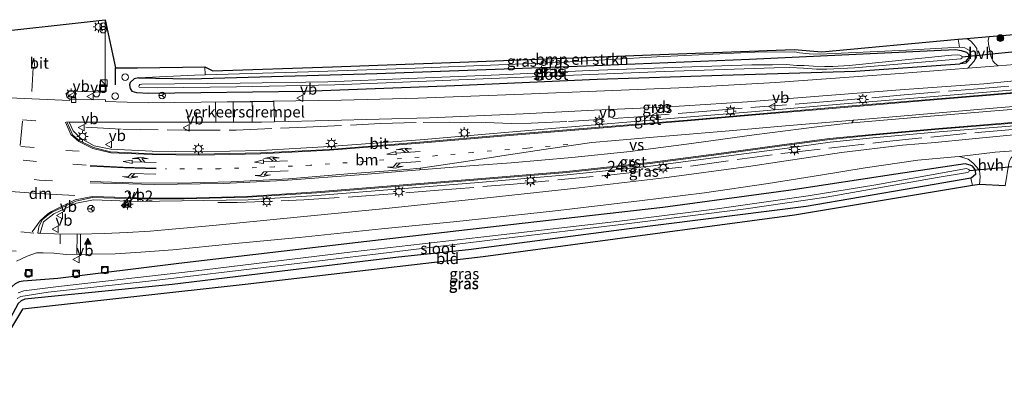
# Model space of a CAD drawing. Units: metres. Extents: x 59997 to 70010, y 406249 to 412501.
# Drawn here: x 62123 to 62345, y 408394 to 408480 of the extents above; entities that cross this region are included whole.
import ezdxf
from ezdxf.enums import TextEntityAlignment as Align

# ---------------------------------------------------------------- set-up
doc = ezdxf.new("R2010")
doc.units = ezdxf.units.M
for name, pattern in [('IE-TERREINAFSCHEIDING', [10, 8, -2]), ('VW-1-3_STREEP', [4, 1, -3]), ('VW-3-9_STREEP', [12, 3, -9])]:
    doc.linetypes.add(name, pattern=pattern)
doc.layers.get('0').update_dxf_attribs({"lineweight": 25})
for name, color, linetype, lineweight in [('B-ME-AL-OVERIG-S-B1', 7, 'Continuous', 18), ('B-ME-AM-KILOMETR-S-B1', 7, 'Continuous', 18), ('B-ME-GR-BOMENSTRUIKEN-GV-B6', 93, 'Continuous', 18), ('B-ME-GR-BOOM-S-B1', 93, 'Continuous', 18), ('B-ME-GW-INSTEEKWATERGANG-L-B1', 10, 'Continuous', 25), ('B-ME-GW-KRUINLIJN-L-B1', 93, 'Continuous', 18), ('B-ME-IE-GRASLAND-GV-B6', 93, 'Continuous', 18), ('B-ME-IE-GRONDWERKLIJN-GROND_INGERICHT-GV-B6', 253, 'Continuous', 18), ('B-ME-IE-INRICHTINGSELEMENT-S-B1', 253, 'Continuous', 18), ('B-ME-IE-MEUBILAIR_WEGMEUBILAIR-LICHTMAST-S-B1', 8, 'Continuous', 18), ('B-ME-IE-TERREINAFSCHEIDING-HAAG-L-B1', 10, 'Continuous', 25), ('B-ME-IE-TERREINAFSCHEIDING-RASTERHEKWERK-L-B1', 8, 'IE-TERREINAFSCHEIDING', 18), ('B-ME-KG-KADASTRAAL-OPNAMEDTMGRENS-L-B1', 10, 'Continuous', 25), ('B-ME-KW-DUIKER-L-B1', 10, 'Continuous', 25), ('B-ME-OG-WATER-GV-B6', 153, 'Continuous', 18), ('B-ME-VH-DREMPEL-GV-B6', 8, 'Continuous', 18), ('B-ME-VH-VERH_SOORT-BITUMEN-GV-B6', 8, 'IE-TERREINAFSCHEIDING-NATUURLIJK-HOUTWAL', 18), ('B-ME-VH-VERH_SOORT-GV-B6', 8, 'Continuous', 18), ('B-ME-VH-VERH_SOORT-HALF_VERHARDING-GV-B6', 8, 'IE-TERREINAFSCHEIDING-NATUURLIJK-HOUTWAL', 18), ('B-ME-VV-KOLK-S-B1', 8, 'Continuous', 18), ('B-ME-VW-MARKERING-13STREEP-045-L-B1', 255, 'VW-1-3_STREEP', 18), ('B-ME-VW-MARKERING-39STREEP-015-L-B1', 255, 'VW-3-9_STREEP', 18), ('B-ME-VW-MARKERING-COMBIRE750-S-B1', 255, 'Continuous', 18), ('B-ME-VW-MARKERING-DRIEHOEK-L-B1', 7, 'VW-HAAIETAND70-R-B', 18), ('B-ME-VW-MARKERING-PIJLLI750-S-B1', 7, 'Continuous', 18), ('B-ME-VW-MARKERING-PIJLRD750-S-B1', 7, 'Continuous', 18), ('B-ME-VW-MARKERING-STREEP-015-L-B1', 7, 'Continuous', 18), ('B-ME-VW-MARKERING-VERDRIJFSTRP-GV-B6', 7, 'Continuous', 18), ('B-ME-VW-MARKERING-VLAKMARK-S-B1', 7, 'Continuous', 18), ('B-ME-VW-MEUBILAIR_WEGMEUBILAIR-RONA-S-B1', 8, 'Continuous', 18), ('B-ME-VW-MEUBILAIR_WEGMEUBILAIR-VERKEERSBORD-S-B1', 8, 'Continuous', 18)]:
    doc.layers.add(name, color=color, linetype=linetype, lineweight=lineweight)
doc.styles.add('NLCS-ISO', font='NLCS-ISO.TTF')
doc.linetypes.add('IE-TERREINAFSCHEIDING-NATUURLIJK-HOUTWAL', pattern='A,7,-1.5,[67,NLCS.SHX,S=0.75,R=45,X=0,Y=0],-1.5,7,-1.5,[70,NLCS.SHX,S=0.75,R=0,X=0,Y=0],-1.5', length=20)
doc.linetypes.add('VW-HAAIETAND70-R-B', pattern='A,0,-0.5,[153,NLCS.SHX,S=1,R=180,X=-0.375,Y=0],-0.5', length=1)

# ---------------------------------------------------------------- blocks, each defined once
blk = doc.blocks.new('camera')
h = blk.add_hatch(color=256)
h.paths.add_polyline_path([(0.5, 0.5), (-0.5, 0.5), (0, 0)])
h.paths.add_polyline_path([(0, 0), (-0.5, -0.5), (0.5, -0.5)])
for p, q in [((-0.5, 0.5), (0.5, -0.5)), ((0.5, 0.5), (-0.5, -0.5))]:
    blk.add_line(p, q)
blk.add_lwpolyline([(-0.5, 0.5), (0.5, 0.5), (0.5, -0.5), (-0.5, -0.5)], close=True)
blk = doc.blocks.new('kast')
blk.add_line((-0.75, -0.75), (0.75, 0.75))
blk.add_lwpolyline([(-0.75, 0.75), (0.75, 0.75), (0.75, -0.75), (-0.75, -0.75)], close=True)
blk = doc.blocks.new('put')
for p, q in [((0.75, 0.75), (-0.75, 0.75)), ((-0.75, 0.75), (-0.75, -0.75)), ((0.75, -0.75), (0.75, 0.75)), ((-0.75, -0.75), (0.75, -0.75))]:
    blk.add_line(p, q)
blk.add_lwpolyline([(-0.625, 0.625), (0.625, 0.625), (0.625, -0.625), (-0.625, -0.625)], close=True)
blk = doc.blocks.new('dtb')
blk.add_circle((0, 0), 0.75)
blk = doc.blocks.new('verkeersbord')
for p, q in [((0, 0.75), (-0.75, -0.625)), ((0.75, -0.625), (0, 0.75)), ((-0.75, -0.625), (0.75, -0.625))]:
    blk.add_line(p, q)
blk = doc.blocks.new('prullenbak')
for centre in [(-0.375, 0), (0.375, 0)]:
    blk.add_circle(centre, 0.75)
blk = doc.blocks.new('wegwijzer')
for q in [(-0.53, -0.53), (0, 0.75), (0.53, -0.53)]:
    blk.add_line((0, 0), q)
blk.add_circle((0, 0), 0.75)
blk = doc.blocks.new('boom')
blk.add_hatch(color=256).paths.add_polyline_path([(-0.75, 0, 1), (0.75, 0, 1)])
blk.add_circle((0, 0), 0.75)
blk = doc.blocks.new('hecto')
for p, q in [((0, 0.625), (-0.625, 0)), ((0, -0.625), (0, 0.625)), ((-0.625, 0), (0.625, 0)), ((0.625, 0), (0, -0.625))]:
    blk.add_line(p, q)
blk = doc.blocks.new('kolk')
blk.add_lwpolyline([(-0.5, -0.5), (0.5, -0.5), (0.5, 0.5), (-0.5, 0.5)], close=True)
blk = doc.blocks.new('verfsymbol')
for color in [252, 253]:
    blk.add_hatch(color=color).paths.add_polyline_path([(0.75, -0.625), (0, 0.75), (-0.75, -0.625)])
blk.add_lwpolyline([(0.75, -0.625), (0, 0.75), (-0.75, -0.625)], close=True)
blk = doc.blocks.new('lantaarnpaal')
for p, q in [((-0.75, 0), (-1.25, 0)), ((-0.88, 0.88), (-0.53, 0.53)), ((0, 0.75), (0, 1.25)), ((0.53, 0.53), (0.88, 0.88)), ((0.75, 0), (1.25, 0)), ((-0.53, -0.53), (-0.88, -0.88)), ((0, -0.75), (0, -1.25)), ((0.53, -0.53), (0.88, -0.88))]:
    blk.add_line(p, q)
blk.add_circle((0, 0), 0.75)
blk = doc.blocks.new('pijll')
for p, q in [((0, 0, 0.1), (5.45, 0, 0.1)), ((5.7, 1.05, 0.1), (4, 0.75, 0.1)), ((4, 0.75, 0.1), (5.45, 0.75, 0.1)), ((5.45, 0.75, 0.1), (4.7, 0, 0.1)), ((6.2, 0.75, 0.1), (5.45, 0, 0.1)), ((7.5, 0.75, 0.1), (5.7, 1.05, 0.1)), ((7.5, 0.75, 0.1), (6.2, 0.75, 0.1))]:
    blk.add_line(p, q)
blk = doc.blocks.new('pijl')
for p, q in [((0, 0, 0.1), (5.45, 0, 0.1)), ((7.5, 0, 0.1), (5.45, 0.375, 0.1)), ((5.45, 0.375, 0.1), (5.45, -0.375, 0.1)), ((5.45, -0.375, 0.1), (7.5, 0, 0.1))]:
    blk.add_line(p, q)
blk = doc.blocks.new('pijlcr')
for p, q in [((0, 0, 0.1), (5.45, 0, 0.1)), ((3.3, -0.75, 0.1), (2.55, 0, 0.1)), ((4.05, -0.75, 0.1), (3.3, 0, 0.1)), ((5.45, 0.38, 0.1), (5.45, -0.38, 0.1)), ((7.5, 0, 0.1), (5.45, 0.38, 0.1)), ((5.45, -0.38, 0.1), (7.5, 0, 0.1)), ((1.85, -0.75, 0.1), (3.3, -0.75, 0.1)), ((3.55, -1.05, 0.1), (1.85, -0.75, 0.1)), ((5.35, -0.75, 0.1), (3.55, -1.05, 0.1)), ((5.35, -0.75, 0.1), (4.05, -0.75, 0.1))]:
    blk.add_line(p, q)

msp = doc.modelspace()

# ---------------------------------------------------------------- linework, layer by layer
at = {"layer": 'B-ME-GR-BOMENSTRUIKEN-GV-B6'}
msp.add_polyline3d([(62335.111, 408474.009, 0.663), (62323.124, 408473.365, 0.709), (62303.53, 408472.447, 0.816), (62301.206, 408472.507, 0.769), (62299.031, 408472.719, 0.765), (62297.971, 408472.959, 0.765), (62288.957, 408472.876, 0.756), (62266.795, 408471.829, 0.722), (62245.902, 408470.641, 0.658), (62231.144, 408470.044, 0.76), (62212.312, 408469.313, 0.93), (62188.264, 408468.482, 0.637), (62164.914, 408467.786, 0.637), (62164.86, 408469.554, 0.59), (62166.608, 408468.721, 0.433), (62193.634, 408469.622, 0.48), (62224.372, 408470.755, 0.535), (62267.507, 408472.387, 0.629), (62297.841, 408473.464, 0.646), (62304.045, 408473.01, 0.667), (62334.817, 408475.8, 0.682), (62335.111, 408474.009, 0.663)], dxfattribs=at)
at = {"layer": 'B-ME-GW-INSTEEKWATERGANG-L-B1'}
for points in [[(62149.85, 408467.141, 0.395), (62161.467, 408466.908, 0.216), (62203.667, 408468.065, 0.204), (62250.911, 408469.844, 0.246), (62287.697, 408471.31, 0.284), (62334.213, 408473.464, 0.476), (62335.475, 408473.295, 0.476), (62336.67, 408472.898, 0.476), (62337.132, 408472.421, 0.476), (62337.196, 408471.659, 0.476), (62336.451, 408470.828, 0.476), (62335.204, 408470.279, 0.476)], [(62149.85, 408467.141, 0.395), (62148.894, 408466.911, 0.403), (62148.027, 408466.092, 0.425), (62147.864, 408465.509, 0.425), (62148.01, 408464.686, 0.425), (62148.405, 408464.101, 0.425), (62149.412, 408463.793, 0.425), (62152.171, 408463.642, 0.306), (62187.327, 408464.112, 0.297), (62221.192, 408465.371, 0.233), (62253.391, 408466.833, 0.233), (62281.541, 408467.712, 0.263), (62311.609, 408468.59, 0.335), (62335.204, 408470.279, 0.476)], [(62337.691, 408444.507, 0.433), (62338.807, 408445.497, 0.429), (62338.607, 408446.456, 0.416), (62338.049, 408447.159, 0.416), (62337.515, 408447.446, 0.416), (62336.387, 408447.688, 0.412), (62320.711, 408445.388, 0.259), (62297.063, 408441.799, 0.31), (62268.148, 408437.837, 0.344), (62236.415, 408434.284, 0.446), (62199.402, 408430.004, 0.586), (62158.976, 408425.227, 0.471), (62131.682, 408421.852, 0.442), (62123.849, 408421.231, 0.544), (62122.94, 408421.088, 0.565), (62122.024, 408420.662, 0.595), (62120.794, 408419.532, 0.607), (62112.473, 408404.925, 0.607), (62109.282, 408398.949, 0.607), (62107.837, 408396.428, 0.607)], [(62337.691, 408444.507, 0.433), (62325.008, 408442.278, 0.284), (62300.507, 408438.084, 0.191), (62260.556, 408433.077, 0.25), (62224.339, 408428.333, 0.327), (62208.565, 408426.635, 0.314), (62184.183, 408423.729, 0.28), (62157.465, 408420.467, 0.263), (62128.72, 408417.627, 0.208), (62124.265, 408417.191, 0.161), (62123.384, 408416.842, 0.161), (62122.736, 408416.21, 0.165), (62117.869, 408407.2, 0.352), (62112.849, 408397.34, 0.404), (62111.317, 408394.432, 0.493)]]:
    msp.add_polyline3d(points, dxfattribs=at)
at = {"layer": 'B-ME-GW-KRUINLIJN-L-B1'}
for points in [[(62335.204, 408470.279, 0.476), (62336.527, 408470.419, 0.531), (62337.216, 408471.088, 0.531), (62337.567, 408471.848, 0.539), (62337.667, 408472.391, 0.544), (62337.352, 408473.254, 0.548), (62336.307, 408473.871, 0.624), (62335.111, 408474.009, 0.663)], [(62164.914, 408467.786, 0.637), (62162.524, 408467.715, 0.637), (62149.85, 408467.141, 0.395)]]:
    msp.add_polyline3d(points, dxfattribs=at)
at = {"layer": 'B-ME-IE-GRASLAND-GV-B6'}
for points in [[(62164.86, 408469.554, 0.59), (62164.914, 408467.786, 0.637), (62162.524, 408467.715, 0.637), (62149.85, 408467.141, 0.395), (62148.894, 408466.911, 0.403), (62148.027, 408466.092, 0.425), (62147.864, 408465.509, 0.425), (62148.01, 408464.686, 0.425), (62148.405, 408464.101, 0.425), (62149.412, 408463.793, 0.425), (62152.171, 408463.642, 0.306), (62187.327, 408464.112, 0.297), (62221.192, 408465.371, 0.233), (62253.391, 408466.833, 0.233), (62281.541, 408467.712, 0.263), (62311.609, 408468.59, 0.335), (62335.204, 408470.279, 0.476), (62336.527, 408470.419, 0.531), (62337.216, 408471.088, 0.531), (62337.567, 408471.848, 0.539), (62337.667, 408472.391, 0.544), (62337.352, 408473.254, 0.548), (62336.307, 408473.871, 0.624), (62335.111, 408474.009, 0.663), (62334.817, 408475.8, 0.682), (62336.734, 408475.979, 0.676), (62337.565, 408475.475, 0.658), (62338.362, 408474.64, 0.607), (62339.005, 408473.727, 0.578), (62339.127, 408472.586, 0.539), (62338.933, 408471.735, 0.493), (62338.317, 408470.763, 0.493), (62336.973, 408469.305, 0.429), (62321.676, 408468.124, 0.374), (62293.622, 408466.054, 0.323), (62273.672, 408464.96, 0.378), (62255.019, 408464.198, 0.382), (62236.74, 408463.442, 0.344), (62212.969, 408462.556, 0.297), (62195.683, 408462.096, 0.259), (62169.861, 408461.703, 0.357), (62152.222, 408461.507, 0.382), (62142.417, 408461.753, 0.382), (62142.435, 408462.139, 0.382), (62134.4, 408462.276, 0.382), (62133.788, 408462.653, 0.403), (62133.614, 408463.089, 0.416), (62133.663, 408463.598, 0.42), (62133.838, 408463.874, 0.425), (62134.473, 408464.07, 0.425), (62142.358, 408463.89, 0.484), (62142.38, 408480.221, 0.573), (62144.694, 408469.347, 0.603), (62149.653, 408469.398, 0.6), (62164.86, 408469.554, 0.59)], [(62347.618, 408470.127, 0.467), (62343.803, 408469.832, 0.453), (62343.104, 408470.408, 0.518), (62342.624, 408470.977, 0.522), (62342.369, 408471.453, 0.522), (62342.151, 408471.979, 0.531), (62341.651, 408474.728, 0.68), (62341.544, 408475.572, 0.684), (62341.779, 408476.448, 0.695), (62368.993, 408478.614, 0.541)], [(62335.204, 408470.279, 0.476), (62311.609, 408468.59, 0.335), (62281.541, 408467.712, 0.263), (62253.391, 408466.833, 0.233), (62221.192, 408465.371, 0.233), (62187.327, 408464.112, 0.297), (62152.171, 408463.642, 0.306), (62149.412, 408463.793, 0.425), (62148.405, 408464.101, 0.425), (62148.01, 408464.686, 0.425), (62147.864, 408465.509, 0.425), (62148.027, 408466.092, 0.425), (62148.894, 408466.911, 0.403), (62149.85, 408467.141, 0.395), (62161.467, 408466.908, 0.216), (62203.667, 408468.065, 0.204), (62250.911, 408469.844, 0.246), (62287.697, 408471.31, 0.284), (62334.213, 408473.464, 0.476), (62335.475, 408473.295, 0.476), (62336.67, 408472.898, 0.476), (62337.132, 408472.421, 0.476), (62337.196, 408471.659, 0.476), (62336.451, 408470.828, 0.476), (62335.204, 408470.279, 0.476)], [(62335.204, 408470.279, 0.476), (62336.451, 408470.828, 0.476), (62337.196, 408471.659, 0.476), (62337.132, 408472.421, 0.476), (62336.67, 408472.898, 0.476), (62335.475, 408473.295, 0.476), (62334.213, 408473.464, 0.476), (62287.697, 408471.31, 0.284), (62250.911, 408469.844, 0.246), (62203.667, 408468.065, 0.204), (62161.467, 408466.908, 0.216), (62149.85, 408467.141, 0.395), (62162.524, 408467.715, 0.637), (62164.914, 408467.786, 0.637), (62188.264, 408468.482, 0.637), (62212.312, 408469.313, 0.93), (62231.144, 408470.044, 0.76), (62245.902, 408470.641, 0.658), (62266.795, 408471.829, 0.722), (62288.957, 408472.876, 0.756), (62297.971, 408472.959, 0.765), (62299.031, 408472.719, 0.765), (62301.206, 408472.507, 0.769), (62303.53, 408472.447, 0.816), (62323.124, 408473.365, 0.709), (62335.111, 408474.009, 0.663), (62336.307, 408473.871, 0.624), (62337.352, 408473.254, 0.548), (62337.667, 408472.391, 0.544), (62337.567, 408471.848, 0.539), (62337.216, 408471.088, 0.531), (62336.527, 408470.419, 0.531), (62335.204, 408470.279, 0.476)], [(62333.325, 408472.188, -0.437), (62310.202, 408469.916, -0.437), (62306.494, 408469.668, -0.437), (62304.668, 408469.66, -0.437), (62302.187, 408469.712, -0.437), (62300.072, 408469.865, -0.437), (62298.433, 408469.908, -0.437), (62296.007, 408470.143, -0.437), (62292.885, 408470.063, -0.437), (62288.233, 408470.005, -0.437), (62272.489, 408469.486, -0.437), (62251.601, 408468.792, -0.437), (62231.298, 408467.766, -0.437), (62210.86, 408466.989, -0.437), (62192.611, 408466.231, -0.437), (62172.847, 408465.921, -0.437), (62150.594, 408465.71, -0.437), (62150.183, 408465.584, -0.437), (62149.988, 408465.391, -0.437), (62149.949, 408465.165, -0.437), (62150.041, 408464.999, -0.437), (62154.147, 408464.874, -0.437), (62171.953, 408465.07, -0.437), (62194.193, 408465.545, -0.437), (62205.763, 408465.952, -0.437), (62233.165, 408467.114, -0.437), (62268.476, 408468.575, -0.437), (62293.3, 408469.387, -0.437), (62296.821, 408469.404, -0.437), (62299.931, 408469.287, -0.437), (62302.875, 408469.081, -0.437), (62305.154, 408469.043, -0.437), (62311.429, 408469.375, -0.437), (62335.401, 408471.425, -0.437), (62335.623, 408471.56, -0.437), (62335.713, 408471.809, -0.437), (62335.61, 408472.021, -0.437), (62335.15, 408472.203, -0.437), (62334.581, 408472.282, -0.437), (62333.325, 408472.188, -0.437)], [(62350.2033, 408464.642, 0.6971), (62327.551, 408462.7392, 0.6953), (62308.152, 408461.1657, 0.6859), (62289.1133, 408459.524, 0.6845), (62273.538, 408458.2198, 0.6571), (62252.0394, 408456.453, 0.6726), (62232.526, 408454.8002, 0.5919), (62213.3961, 408453.1471, 0.5688), (62192.9226, 408451.6062, 0.5534), (62177.482, 408450.7449, 0.5203), (62163.498, 408450.4551, 0.5233), (62152.9634, 408450.5688, 0.4935), (62143.6235, 408450.9946, 0.4822), (62139.8897, 408451.8019, 0.4825), (62136.7776, 408453.5232, 0.4455), (62135.1058, 408455.1612, 0.3896), (62134.2586, 408457.1466, 0.3489), (62153.243, 408457.075, 0.425), (62167.3253, 408457.0762, 0.3088), (62177.622, 408457.077, 0.361), (62180.548, 408457.1621, 0.3168), (62192.788, 408457.518, 0.437), (62215.527, 408458.104, 0.442), (62236.662, 408459.024, 0.459), (62252.668, 408459.838, 0.476), (62268.332, 408460.522, 0.488), (62287.261, 408461.663, 0.501), (62305.27, 408463.159, 0.51), (62322.678, 408464.495, 0.527), (62340.59, 408465.748, 0.573), (62352.774, 408466.966, 0.407)], [(62355.124, 408454.991, 0.531), (62337.248, 408453.272, 0.535), (62329.651, 408452.564, 0.599), (62322.231, 408451.927, 0.599), (62308.485, 408450.241, 0.599), (62287.531, 408447.109, 0.629), (62268.446, 408444.578, 0.667), (62248.048, 408442.133, 0.748), (62227.862, 408439.954, 0.756), (62205.708, 408437.644, 0.837), (62185.662, 408435.67, 0.777), (62166.639, 408433.805, 0.743), (62152.492, 408432.561, 0.722), (62147.352, 408432.233, 0.752), (62142.113, 408431.973, 0.752), (62136.522, 408431.862, 0.743), (62130.919, 408431.943, 0.867), (62127.7127, 408432.1026, 0.7702), (62128.407, 408434.6012, 0.8359), (62130.7549, 408436.4236, 0.8876), (62135.91, 408438.8242, 0.973), (62139.7146, 408439.5887, 0.974), (62149.6383, 408439.223, 0.9847), (62174.602, 408439.5861, 0.9882), (62190.1915, 408440.5572, 0.9815), (62208.8801, 408442.0918, 0.9603), (62226.5603, 408443.5181, 0.9174), (62246.5581, 408445.2603, 0.7898), (62265.4009, 408447.179, 0.7106), (62280.7517, 408449.2089, 0.744), (62296.2591, 408451.2793, 0.7274), (62305.8934, 408452.5941, 0.7354), (62315.5574, 408453.5965, 0.7005), (62329.607, 408454.8526, 0.7009), (62347.4177, 408456.2897, 0.6743)], [(62122.3602, 408425.7749, 0.6715), (62124.7475, 408426.8636, 0.6805), (62126.8841, 408427.6338, 0.6735), (62128.368, 408427.674, 0.6549), (62130.7558, 408427.5803, 0.6402), (62133.518, 408427.286, 0.658), (62138.795, 408427.33, 0.671), (62144.585, 408427.415, 0.671), (62150.413, 408427.77, 0.671), (62157.642, 408428.348, 0.624), (62170.909, 408429.648, 0.624), (62186.161, 408431.124, 0.65), (62204.728, 408433.035, 0.68), (62221.709, 408434.743, 0.68), (62243.286, 408437.053, 0.637), (62262.932, 408439.395, 0.569), (62277.547, 408441.19, 0.488), (62291.938, 408443.295, 0.467), (62303.739, 408445.194, 0.501), (62313.825, 408446.821, 0.471), (62325.737, 408448.506, 0.446), (62334.074, 408449.286, 0.45), (62335.134, 408449.406, 0.465), (62337.082, 408448.759, 0.403), (62338.09, 408447.922, 0.399)], [(62122.535, 408417.373, -0.548), (62123.328, 408417.787, -0.548), (62129.492, 408418.753, -0.548), (62152.115, 408421.255, -0.548), (62181.217, 408424.678, -0.548), (62203.982, 408427.395, -0.548), (62230.998, 408430.761, -0.548), (62260.01, 408434.151, -0.548), (62286.881, 408437.599, -0.548), (62304.997, 408440.224, -0.548), (62330.042, 408444.663, -0.548), (62336.909, 408445.735, -0.548), (62337.222, 408445.943, -0.548), (62337.335, 408446.201, -0.548), (62337.237, 408446.427, -0.548), (62336.675, 408446.687, -0.548), (62316.224, 408443.016, -0.548), (62300.932, 408440.477, -0.548), (62280.399, 408437.542, -0.548), (62258.434, 408434.821, -0.548), (62229.719, 408431.477, -0.548), (62198.187, 408427.858, -0.548), (62162.31, 408423.483, -0.548), (62131.837, 408420.057, -0.548), (62123.998, 408419.105, -0.548), (62122.688, 408418.603, -0.548)], [(62338.09, 408447.922, 0.399), (62339.01, 408446.949, 0.446), (62339.643, 408446.102, 0.497), (62339.802, 408444.768, 0.497), (62339.653, 408443.066, 0.57), (62338.008, 408442.793, 0.487), (62337.691, 408444.507, 0.433), (62338.807, 408445.497, 0.429), (62338.607, 408446.456, 0.416), (62338.049, 408447.159, 0.416), (62337.515, 408447.446, 0.416), (62336.387, 408447.688, 0.412), (62320.711, 408445.388, 0.259), (62297.063, 408441.799, 0.31), (62268.148, 408437.837, 0.344), (62236.415, 408434.284, 0.446), (62199.402, 408430.004, 0.586), (62158.976, 408425.227, 0.471), (62131.682, 408421.852, 0.442), (62123.849, 408421.231, 0.544), (62122.94, 408421.088, 0.565)], [(62122.94, 408421.088, 0.565), (62123.849, 408421.231, 0.544), (62131.682, 408421.852, 0.442), (62158.976, 408425.227, 0.471), (62199.402, 408430.004, 0.586), (62236.415, 408434.284, 0.446), (62268.148, 408437.837, 0.344), (62297.063, 408441.799, 0.31), (62320.711, 408445.388, 0.259), (62336.387, 408447.688, 0.412), (62337.515, 408447.446, 0.416), (62338.049, 408447.159, 0.416), (62338.607, 408446.456, 0.416), (62338.807, 408445.497, 0.429), (62337.691, 408444.507, 0.433)], [(62337.691, 408444.507, 0.433), (62325.008, 408442.278, 0.284), (62300.507, 408438.084, 0.191), (62260.556, 408433.077, 0.25), (62224.339, 408428.333, 0.327), (62208.565, 408426.635, 0.314), (62184.183, 408423.729, 0.28), (62157.465, 408420.467, 0.263), (62128.72, 408417.627, 0.208), (62124.265, 408417.191, 0.161), (62123.384, 408416.842, 0.161), (62122.736, 408416.21, 0.165)]]:
    msp.add_polyline3d(points, dxfattribs=at)
at = {"layer": 'B-ME-IE-GRONDWERKLIJN-GROND_INGERICHT-GV-B6'}
msp.add_polyline3d([(62338.008, 408442.793, 0.487), (62297.898, 408436.137, 0.276), (62227.675, 408426.742, 0.318), (62173.972, 408420.539, 0.34), (62123.677, 408414.93, 0.31), (62111.2959, 408394.3872, 0.4934), (62111.317, 408394.432, 0.493), (62112.849, 408397.34, 0.404), (62117.869, 408407.2, 0.352), (62122.736, 408416.21, 0.165), (62123.384, 408416.842, 0.161), (62124.265, 408417.191, 0.161), (62128.72, 408417.627, 0.208), (62157.465, 408420.467, 0.263), (62184.183, 408423.729, 0.28), (62208.565, 408426.635, 0.314), (62224.339, 408428.333, 0.327), (62260.556, 408433.077, 0.25), (62300.507, 408438.084, 0.191), (62325.008, 408442.278, 0.284), (62337.691, 408444.507, 0.433), (62338.008, 408442.793, 0.487)], dxfattribs=at)
at = {"layer": 'B-ME-IE-TERREINAFSCHEIDING-HAAG-L-B1'}
msp.add_line((62144.7, 408465.514, 0.603), (62144.694, 408469.347, 0.603), dxfattribs=at)
at = {"layer": 'B-ME-IE-TERREINAFSCHEIDING-RASTERHEKWERK-L-B1'}
for points in [[(62137.978, 408455.949, 0.48), (62146.318, 408455.517, 0.569), (62160.311, 408455.305, 0.539), (62171.934, 408455.33, 0.539), (62187.7, 408455.976, 0.505), (62204.493, 408456.792, 0.467), (62214.129, 408457.071, 0.459), (62219.941, 408457.146, 0.454), (62228.084, 408457.018, 0.544), (62234.117, 408456.838, 0.59), (62238.504, 408456.904, 0.603), (62246.887, 408457.284, 0.663), (62261.66, 408458.231, 0.633), (62278.097, 408459.597, 0.641), (62305.33, 408461.785, 0.748), (62322.624, 408463.25, 0.688), (62338.269, 408464.587, 0.658), (62359.042, 408466.329, 0.633), (62382.497, 408468.423, 0.616), (62399.558, 408469.57, 0.724)], [(62167.759, 408438.973, 1.015), (62172.102, 408438.961, 1.058), (62187.196, 408439.634, 1.054), (62200.187, 408440.408, 0.998), (62217.561, 408441.766, 0.969), (62234.505, 408443.14, 0.918), (62254.554, 408445.027, 0.782), (62275.023, 408447.279, 0.726), (62295.699, 408450.155, 0.709), (62318.669, 408452.765, 0.684), (62340.048, 408454.887, 0.663), (62375.636, 408457.808, 0.697), (62400.024, 408459.836, 0.704)]]:
    msp.add_polyline3d(points, dxfattribs=at)
at = {"layer": 'B-ME-KG-KADASTRAAL-OPNAMEDTMGRENS-L-B1'}
for points in [[(62112.441, 408476.847, 0.573), (62142.38, 408480.221, 0.573), (62144.694, 408469.347, 0.603), (62149.653, 408469.398, 0.6), (62164.86, 408469.554, 0.59), (62166.608, 408468.721, 0.433), (62193.634, 408469.622, 0.48), (62224.372, 408470.755, 0.535), (62267.507, 408472.387, 0.629), (62297.841, 408473.464, 0.646), (62304.045, 408473.01, 0.667), (62334.817, 408475.8, 0.682), (62336.734, 408475.979, 0.676), (62341.779, 408476.448, 0.695), (62368.993, 408478.614, 0.541)], [(62345.378, 408442.748, 0.634), (62339.653, 408443.066, 0.57), (62338.008, 408442.793, 0.487), (62297.898, 408436.137, 0.276), (62227.675, 408426.742, 0.318), (62173.972, 408420.539, 0.34), (62123.677, 408414.93, 0.31), (62111.2959, 408394.3873, 0.4934)]]:
    msp.add_polyline3d(points, dxfattribs=at)
at = {"layer": 'B-ME-KW-DUIKER-L-B1'}
for p, q in [((62346.952, 408472.934, -0.59), (62335.713, 408471.809, -0.437)), ((62337.335, 408446.201, -0.548), (62364.802, 408448.706, -0.416))]:
    msp.add_line(p, q, dxfattribs=at)
at = {"layer": 'B-ME-OG-WATER-GV-B6'}
for points in [[(62335.401, 408471.425, -0.437), (62311.429, 408469.375, -0.437), (62305.154, 408469.043, -0.437), (62302.875, 408469.081, -0.437), (62299.931, 408469.287, -0.437), (62296.821, 408469.404, -0.437), (62293.3, 408469.387, -0.437), (62268.476, 408468.575, -0.437), (62233.165, 408467.114, -0.437), (62205.763, 408465.952, -0.437), (62194.193, 408465.545, -0.437), (62171.953, 408465.07, -0.437), (62154.147, 408464.874, -0.437), (62150.041, 408464.999, -0.437), (62149.949, 408465.165, -0.437), (62149.988, 408465.391, -0.437), (62150.183, 408465.584, -0.437), (62150.594, 408465.71, -0.437), (62172.847, 408465.921, -0.437), (62192.611, 408466.231, -0.437), (62210.86, 408466.989, -0.437), (62231.298, 408467.766, -0.437), (62251.601, 408468.792, -0.437), (62272.489, 408469.486, -0.437), (62288.233, 408470.005, -0.437), (62292.885, 408470.063, -0.437), (62296.007, 408470.143, -0.437), (62298.433, 408469.908, -0.437), (62300.072, 408469.865, -0.437), (62302.187, 408469.712, -0.437), (62304.668, 408469.66, -0.437), (62306.494, 408469.668, -0.437), (62310.202, 408469.916, -0.437), (62333.325, 408472.188, -0.437), (62334.581, 408472.282, -0.437), (62335.15, 408472.203, -0.437), (62335.61, 408472.021, -0.437), (62335.713, 408471.809, -0.437), (62335.623, 408471.56, -0.437), (62335.401, 408471.425, -0.437)], [(62122.688, 408418.603, -0.548), (62123.998, 408419.105, -0.548), (62131.837, 408420.057, -0.548), (62162.31, 408423.483, -0.548), (62198.187, 408427.858, -0.548), (62229.719, 408431.477, -0.548), (62258.434, 408434.821, -0.548), (62280.399, 408437.542, -0.548), (62300.932, 408440.477, -0.548), (62316.224, 408443.016, -0.548), (62336.675, 408446.687, -0.548), (62337.237, 408446.427, -0.548), (62337.335, 408446.201, -0.548), (62337.222, 408445.943, -0.548), (62336.909, 408445.735, -0.548), (62330.042, 408444.663, -0.548), (62304.997, 408440.224, -0.548), (62286.881, 408437.599, -0.548), (62260.01, 408434.151, -0.548), (62230.998, 408430.761, -0.548), (62203.982, 408427.395, -0.548), (62181.217, 408424.678, -0.548), (62152.115, 408421.255, -0.548), (62129.492, 408418.753, -0.548), (62123.328, 408417.787, -0.548), (62122.535, 408417.373, -0.548)]]:
    msp.add_polyline3d(points, dxfattribs=at)
at = {"layer": 'B-ME-VH-DREMPEL-GV-B6'}
msp.add_polyline3d([(62180.5467, 408457.2132, 0.3161), (62175.5297, 408457.1291, 0.3932), (62171.2928, 408457.1297, 0.3768), (62167.3245, 408457.128, 0.308), (62167.2587, 408461.6225, 0.24), (62171.2405, 408461.6693, 0.3364), (62175.5197, 408461.7336, 0.3545), (62180.43, 408461.8099, 0.2566), (62180.5467, 408457.2132, 0.3161)], dxfattribs=at)
at = {"layer": 'B-ME-VH-VERH_SOORT-BITUMEN-GV-B6'}
for points in [[(62142.38, 408480.221, 0.573), (62142.358, 408463.89, 0.484), (62134.473, 408464.07, 0.425), (62133.838, 408463.874, 0.425), (62133.663, 408463.598, 0.42), (62133.614, 408463.089, 0.416), (62133.788, 408462.653, 0.403), (62134.4, 408462.276, 0.382), (62134.395, 408461.977, 0.382), (62110.395, 408463.045, 0.352), (62112.441, 408476.847, 0.573), (62142.38, 408480.221, 0.573)], [(62110.395, 408463.045, 0.352), (62134.395, 408461.977, 0.382), (62134.4, 408462.276, 0.382), (62142.435, 408462.139, 0.382), (62142.417, 408461.753, 0.382), (62152.222, 408461.507, 0.382), (62169.861, 408461.703, 0.357), (62195.683, 408462.096, 0.259), (62212.969, 408462.556, 0.297), (62236.74, 408463.442, 0.344), (62255.019, 408464.198, 0.382), (62273.672, 408464.96, 0.378), (62293.622, 408466.054, 0.323), (62321.676, 408468.124, 0.374), (62336.973, 408469.305, 0.429), (62343.803, 408469.832, 0.453), (62347.618, 408470.127, 0.467)], [(62352.774, 408466.966, 0.407), (62340.59, 408465.748, 0.573), (62322.678, 408464.495, 0.527), (62305.27, 408463.159, 0.51), (62287.261, 408461.663, 0.501), (62268.332, 408460.522, 0.488), (62252.668, 408459.838, 0.476), (62236.662, 408459.024, 0.459), (62215.527, 408458.104, 0.442), (62192.788, 408457.518, 0.437), (62180.548, 408457.1621, 0.3168), (62177.622, 408457.077, 0.361), (62167.3253, 408457.0762, 0.3088), (62153.243, 408457.075, 0.425), (62134.2586, 408457.1466, 0.3489), (62133.6825, 408457.1515, 0.3682), (62135.0552, 408454.184, 0.4125), (62136.4607, 408453.0067, 0.4525), (62139.6859, 408451.3781, 0.4922), (62143.5751, 408450.4138, 0.5299), (62153.0077, 408449.9904, 0.5256), (62163.5959, 408449.8871, 0.5399), (62177.4415, 408450.1676, 0.5633), (62192.9592, 408450.9676, 0.5644), (62213.3472, 408452.5952, 0.5994), (62232.6652, 408454.2509, 0.6189), (62252.023, 408455.8546, 0.651), (62273.6951, 408457.5953, 0.657), (62289.1109, 408458.9241, 0.6765), (62308.1845, 408460.5642, 0.6952), (62327.3787, 408462.1649, 0.7133), (62350.166, 408464.0459, 0.7067)], [(62347.2977, 408456.8721, 0.701), (62329.5431, 408455.4539, 0.6969), (62315.4623, 408454.187, 0.7022), (62305.8457, 408453.2106, 0.7094), (62296.1716, 408451.8907, 0.7154), (62280.8401, 408449.843, 0.7266), (62265.2814, 408447.7902, 0.7316), (62246.5385, 408445.7779, 0.7992), (62226.4617, 408444.1184, 0.9097), (62208.7811, 408442.7095, 0.954), (62190.0824, 408441.1634, 0.9802), (62174.4478, 408440.2186, 1.0032), (62160.18, 408439.7879, 0.9761), (62149.5571, 408439.8158, 0.9787), (62139.5285, 408440.1301, 0.9544), (62135.733, 408439.3272, 0.9617), (62130.3597, 408436.7951, 0.9106), (62129.4889, 408436.2058, 0.8843), (62128.1124, 408435.0598, 0.8686), (62127.3846, 408433.5171, 0.8336), (62127.1327, 408432.0574, 0.7832), (62127.7127, 408432.1026, 0.7702), (62130.919, 408431.943, 0.867), (62136.522, 408431.862, 0.743), (62142.113, 408431.973, 0.752), (62147.352, 408432.233, 0.752), (62152.492, 408432.561, 0.722), (62166.639, 408433.805, 0.743), (62185.662, 408435.67, 0.777), (62205.708, 408437.644, 0.837), (62227.862, 408439.954, 0.756), (62248.048, 408442.133, 0.748), (62268.446, 408444.578, 0.667), (62287.531, 408447.109, 0.629), (62308.485, 408450.241, 0.599), (62322.231, 408451.927, 0.599), (62329.651, 408452.564, 0.599), (62337.248, 408453.272, 0.535), (62355.124, 408454.991, 0.531)], [(62348.397, 408450.753, 0.552), (62343.127, 408450.311, 0.578), (62335.134, 408449.406, 0.465), (62334.074, 408449.286, 0.45), (62325.737, 408448.506, 0.446), (62313.825, 408446.821, 0.471), (62303.739, 408445.194, 0.501), (62291.938, 408443.295, 0.467), (62277.547, 408441.19, 0.488), (62262.932, 408439.395, 0.569), (62243.286, 408437.053, 0.637), (62221.709, 408434.743, 0.68), (62204.728, 408433.035, 0.68), (62186.161, 408431.124, 0.65), (62170.909, 408429.648, 0.624), (62157.642, 408428.348, 0.624), (62150.413, 408427.77, 0.671), (62144.585, 408427.415, 0.671), (62138.795, 408427.33, 0.671), (62133.518, 408427.286, 0.658), (62130.7558, 408427.5803, 0.6402), (62128.368, 408427.674, 0.6549), (62126.8841, 408427.6338, 0.6735), (62124.7475, 408426.8636, 0.6805), (62122.3602, 408425.7749, 0.6715)]]:
    msp.add_polyline3d(points, dxfattribs=at)
at = {"layer": 'B-ME-VH-VERH_SOORT-GV-B6'}
for points in [[(62350.166, 408464.0459, 0.7067), (62327.3787, 408462.1649, 0.7133), (62308.1845, 408460.5642, 0.6952), (62289.1109, 408458.9241, 0.6765), (62273.6951, 408457.5953, 0.657), (62252.023, 408455.8546, 0.651), (62232.6652, 408454.2509, 0.6189), (62213.3472, 408452.5952, 0.5994), (62192.9592, 408450.9676, 0.5644), (62177.4415, 408450.1676, 0.5633), (62163.5959, 408449.8871, 0.5399), (62153.0077, 408449.9904, 0.5256), (62143.5751, 408450.4138, 0.5299), (62139.6859, 408451.3781, 0.4922), (62136.4607, 408453.0067, 0.4525), (62135.0552, 408454.184, 0.4125), (62133.6825, 408457.1515, 0.3682), (62134.2586, 408457.1466, 0.3489), (62135.1058, 408455.1612, 0.3896), (62136.7776, 408453.5232, 0.4455), (62139.8897, 408451.8019, 0.4825), (62143.6235, 408450.9946, 0.4822), (62152.9634, 408450.5688, 0.4935), (62163.498, 408450.4551, 0.5233), (62177.482, 408450.7449, 0.5203), (62192.9226, 408451.6062, 0.5534), (62213.3961, 408453.1471, 0.5688), (62232.526, 408454.8002, 0.5919), (62252.0394, 408456.453, 0.6726), (62273.538, 408458.2198, 0.6571), (62289.1133, 408459.524, 0.6845), (62308.152, 408461.1657, 0.6859), (62327.551, 408462.7392, 0.6953), (62350.2033, 408464.642, 0.6971)], [(62347.4177, 408456.2897, 0.6743), (62329.607, 408454.8526, 0.7009), (62315.5574, 408453.5965, 0.7005), (62305.8934, 408452.5941, 0.7354), (62296.2591, 408451.2793, 0.7274), (62280.7517, 408449.2089, 0.744), (62265.4009, 408447.179, 0.7106), (62246.5581, 408445.2603, 0.7898), (62226.5603, 408443.5181, 0.9174), (62208.8801, 408442.0918, 0.9603), (62190.1915, 408440.5572, 0.9815), (62174.602, 408439.5861, 0.9882), (62149.6383, 408439.223, 0.9847), (62139.7146, 408439.5887, 0.974), (62135.91, 408438.8242, 0.973), (62130.7549, 408436.4236, 0.8876), (62128.407, 408434.6012, 0.8359), (62127.7127, 408432.1026, 0.7702), (62127.1327, 408432.0574, 0.7832), (62127.3846, 408433.5171, 0.8336), (62128.1124, 408435.0598, 0.8686), (62129.4889, 408436.2058, 0.8843), (62130.3597, 408436.7951, 0.9106), (62135.733, 408439.3272, 0.9617), (62139.5285, 408440.1301, 0.9544), (62149.5571, 408439.8158, 0.9787), (62160.18, 408439.7879, 0.9761), (62174.4478, 408440.2186, 1.0032), (62190.0824, 408441.1634, 0.9802), (62208.7811, 408442.7095, 0.954), (62226.4617, 408444.1184, 0.9097), (62246.5385, 408445.7779, 0.7992), (62265.2814, 408447.7902, 0.7316), (62280.8401, 408449.843, 0.7266), (62296.1716, 408451.8907, 0.7154), (62305.8457, 408453.2106, 0.7094), (62315.4623, 408454.187, 0.7022), (62329.5431, 408455.4539, 0.6969), (62347.2977, 408456.8721, 0.701)]]:
    msp.add_polyline3d(points, dxfattribs=at)
at = {"layer": 'B-ME-VH-VERH_SOORT-HALF_VERHARDING-GV-B6'}
for points in [[(62343.803, 408469.832, 0.453), (62336.973, 408469.305, 0.429), (62338.317, 408470.763, 0.493), (62338.933, 408471.735, 0.493), (62339.127, 408472.586, 0.539), (62339.005, 408473.727, 0.578), (62338.362, 408474.64, 0.607), (62337.565, 408475.475, 0.658), (62336.734, 408475.979, 0.676), (62341.779, 408476.448, 0.695), (62341.544, 408475.572, 0.684), (62341.651, 408474.728, 0.68), (62342.151, 408471.979, 0.531), (62342.369, 408471.453, 0.522), (62342.624, 408470.977, 0.522), (62343.104, 408470.408, 0.518), (62343.803, 408469.832, 0.453)], [(62335.134, 408449.406, 0.465), (62343.127, 408450.311, 0.578), (62348.397, 408450.753, 0.552), (62347.461, 408449.842, 0.573), (62346.791, 408449.059, 0.59), (62346.491, 408448.522, 0.595), (62346.227, 408447.879, 0.595), (62345.378, 408442.748, 0.634), (62339.653, 408443.066, 0.57), (62339.802, 408444.768, 0.497), (62339.643, 408446.102, 0.497), (62339.01, 408446.949, 0.446), (62338.09, 408447.922, 0.399), (62337.082, 408448.759, 0.403), (62335.134, 408449.406, 0.465)]]:
    msp.add_polyline3d(points, dxfattribs=at)
at = {"layer": 'B-ME-VW-MARKERING-13STREEP-045-L-B1'}
msp.add_polyline3d([(62246.7093, 408452.067, 0.7082), (62237.529, 408451.2622, 0.6965), (62225.2985, 408450.2884, 0.7115), (62217.1981, 408449.5579, 0.7098), (62200.9333, 408448.2447, 0.7167), (62188.6511, 408447.4129, 0.7137), (62180.5105, 408447.003, 0.7033), (62168.2184, 408446.6237, 0.6919), (62155.9906, 408446.6064, 0.6845)], dxfattribs=at)
at = {"layer": 'B-ME-VW-MARKERING-39STREEP-015-L-B1'}
for points in [[(62115.5276, 408458.0224, 0.3595), (62123.686, 408457.6022, 0.3602), (62132.7668, 408457.1156, 0.3969)], [(62138.0317, 408447.3967, 0.6674), (62126.8597, 408448.2428, 0.6581), (62113.0828, 408449.7169, 0.6324), (62098.739, 408451.7583, 0.681)], [(62123.3401, 408451.6253, 0.5465), (62133.4584, 408450.7467, 0.5565), (62142.4804, 408450.2234, 0.5602)], [(62102.1365, 408446.6094, 0.873), (62114.3891, 408445.0344, 0.8417), (62127.4465, 408444.0658, 0.8454), (62137.5412, 408443.5259, 0.8541)], [(62126.2945, 408432.0981, 0.7866), (62120.2446, 408432.6394, 0.8339), (62114.2686, 408433.3208, 0.8442), (62107.2197, 408434.384, 0.7915)], [(62106.2461, 408430.1225, 0.6855), (62114.2467, 408428.9012, 0.7608), (62119.2976, 408428.2759, 0.7661), (62125.4631, 408427.7183, 0.6755)]]:
    msp.add_polyline3d(points, dxfattribs=at)
at = {"layer": 'B-ME-VW-MARKERING-DRIEHOEK-L-B1'}
msp.add_polyline3d([(62135.5414, 408440.5444, 0.9534), (62127.2196, 408441.0496, 0.968), (62119.9674, 408441.58, 0.9733)], dxfattribs=at)
at = {"layer": 'B-ME-VW-MARKERING-STREEP-015-L-B1'}
for p, q in [((62123.7226, 408457.3415, 0.3699), (62123.1828, 408451.8463, 0.5465)), ((62132.194, 408431.8193, 0.7382), (62132.1925, 408429.6658, 0.6942)), ((62136.0145, 408431.8105, 0.7029), (62135.9839, 408427.4477, 0.6349)), ((62136.8189, 408427.4481, 0.6419), (62136.8084, 408431.8132, 0.7057))]:
    msp.add_line(p, q, dxfattribs=at)
for points in [[(62133.3924, 408457.1139, 0.3712), (62134.6077, 408454.3347, 0.4296), (62136.3851, 408452.7295, 0.4732), (62139.5631, 408451.1837, 0.5162), (62143.6019, 408450.1762, 0.5458), (62153.0397, 408449.8189, 0.5542), (62163.5916, 408449.6834, 0.5623), (62177.4351, 408449.9861, 0.575), (62192.971, 408450.7886, 0.575), (62213.3461, 408452.3945, 0.6074), (62232.6794, 408454.0118, 0.6282), (62252.0386, 408455.6371, 0.6636), (62273.7235, 408457.4318, 0.6724), (62289.1472, 408458.7559, 0.6821), (62308.2202, 408460.3492, 0.7019), (62327.5766, 408461.9858, 0.711), (62350.2021, 408463.9141, 0.7177), (62374.6864, 408465.9362, 0.7008), (62395.9842, 408467.7331, 0.733), (62397.856, 408467.879, 0.693)], [(62310.946, 408456.9698, 0.7375), (62327.6398, 408458.3926, 0.7376), (62348.6023, 408460.1418, 0.7537), (62365.8059, 408461.6137, 0.7584), (62379.9858, 408462.7828, 0.7482), (62384.2484, 408463.1248, 0.7468), (62398.165, 408464.275, 0.749)], [(62398.115, 408464.832, 0.751), (62382.9288, 408463.595, 0.7548), (62362.8544, 408461.9325, 0.7407), (62343.6155, 408460.3201, 0.7434), (62323.5467, 408458.6261, 0.7373), (62311.3021, 408457.5798, 0.7141)], [(62125.852, 408432.4155, 0.8082), (62127.7054, 408434.835, 0.8789), (62129.4346, 408436.4389, 0.8983), (62130.2559, 408436.9455, 0.9186), (62135.5622, 408439.5651, 0.9594), (62139.5177, 408440.3219, 0.9587), (62149.4392, 408440.0196, 0.9671), (62160.0907, 408439.9863, 0.9801), (62174.3494, 408440.3801, 0.9998), (62190.0445, 408441.431, 0.9802), (62208.7174, 408442.9096, 0.954), (62226.4231, 408444.3173, 0.9114), (62246.4697, 408445.9574, 0.8045), (62265.2532, 408447.9864, 0.7352), (62280.7724, 408450.0552, 0.74), (62296.126, 408452.1481, 0.7154), (62305.7782, 408453.3951, 0.7174), (62315.4069, 408454.3508, 0.7202), (62329.5147, 408455.5734, 0.6989), (62347.8134, 408457.1271, 0.7087), (62366.1371, 408458.6527, 0.6974), (62385.5763, 408460.3502, 0.6838), (62398.415, 408461.445, 0.683)], [(62171.2928, 408457.1297, 0.3768), (62171.2506, 408459.3677, 0.4061), (62171.2405, 408461.6693, 0.3364)], [(62175.5197, 408461.7336, 0.3545), (62175.6235, 408459.5221, 0.4367), (62175.5297, 408457.1291, 0.3932)], [(62153.828, 408446.5671, 0.7002), (62146.7278, 408446.7789, 0.6955), (62138.9652, 408447.1528, 0.6785)], [(62138.9749, 408447.3338, 0.6685), (62146.3807, 408446.9952, 0.6871), (62153.8571, 408446.7571, 0.6889)], [(62213.2664, 408446.3539, 0.8142), (62200.6382, 408445.3372, 0.8286), (62182.5264, 408443.9293, 0.8616), (62169.0079, 408443.2656, 0.8598), (62153.4855, 408443.0216, 0.8405), (62138.9773, 408443.4048, 0.8314)], [(62138.9906, 408443.7265, 0.8311), (62148.6171, 408443.4099, 0.8335), (62158.8695, 408443.3684, 0.8478), (62170.7563, 408443.6674, 0.8545), (62183.6982, 408444.3509, 0.8473), (62197.1097, 408445.4388, 0.8267), (62210.3348, 408446.4593, 0.8074), (62213.4093, 408446.7251, 0.8025)]]:
    msp.add_polyline3d(points, dxfattribs=at)
at = {"layer": 'B-ME-VW-MARKERING-VERDRIJFSTRP-GV-B6'}
msp.add_polyline3d([(62225.6398, 408447.3417, 0.8048), (62213.3637, 408446.3617, 0.8141), (62213.5097, 408446.7338, 0.8024), (62223.1717, 408448.1322, 0.7778), (62232.8588, 408449.6431, 0.7478), (62242.8587, 408451.1592, 0.7015), (62252.1564, 408452.5392, 0.7042), (62257.5282, 408453.0118, 0.7013), (62266.0799, 408453.7364, 0.6956), (62283.1399, 408455.1715, 0.6981), (62295.837, 408456.2504, 0.7028), (62308.5391, 408457.3436, 0.7088), (62311.1809, 408457.5684, 0.7129), (62310.8036, 408456.9584, 0.7368), (62310.0875, 408456.8783, 0.7354), (62302.9188, 408456.0762, 0.7205), (62288.8019, 408454.2259, 0.7088), (62274.6152, 408452.3104, 0.7133), (62260.7784, 408450.5307, 0.7319), (62247.6721, 408449.1737, 0.7469), (62233.9594, 408447.9649, 0.7918), (62225.6398, 408447.3417, 0.8048)], dxfattribs=at)

# ---------------------------------------------------------------- block references
at = {"layer": 'B-ME-AL-OVERIG-S-B1', "rotation": 90}
for p in [(62140.381, 408463.55, 0.531), (62142.317, 408423.691, 0.522), (62124.945, 408422.879, 0.561), (62135.747, 408422.784, 0.522)]:
    msp.add_blockref('dtb', p, dxfattribs=at)
at = {"layer": 'B-ME-AM-KILOMETR-S-B1', "rotation": 90}
for p in [(62255.655, 408445.09, 0.652), (62146.567, 408438.404, 0.931)]:
    msp.add_blockref('hecto', p, dxfattribs=at)
at = {"layer": 'B-ME-GR-BOOM-S-B1', "rotation": 90}
msp.add_blockref('boom', (62344.323, 408476.085, 0.692), dxfattribs=at)
at = {"layer": 'B-ME-IE-INRICHTINGSELEMENT-S-B1', "rotation": 90}
for name, p in [('prullenbak', (62141.904, 408478.36, 0.471)), ('kast', (62142.057, 408465.887, 0.539)), ('dtb', (62146.847, 408467.245, 0.382)), ('put', (62141.855, 408464.749, 0.612)), ('dtb', (62144.602, 408462.979, 0.314)), ('camera', (62147.2464, 408438.4306, 0.9087)), ('put', (62142.252, 408423.829, 0.531)), ('put', (62125.136, 408423.098, 0.544)), ('put', (62135.83, 408423.018, 0.531))]:
    msp.add_blockref(name, p, dxfattribs=at)
at = {"layer": 'B-ME-IE-MEUBILAIR_WEGMEUBILAIR-LICHTMAST-S-B1', "rotation": 90}
for p in [(62140.871, 408478.621, 0.586), (62134.68, 408463.49, 0.476), (62313.3024, 408462.2611, 0.5306), (62283.4495, 408459.6292, 0.5474), (62253.7727, 408457.3351, 0.551), (62223.3877, 408454.7223, 0.6989), (62137.2485, 408453.9029, 0.4686), (62193.4134, 408452.2718, 0.5624), (62163.3999, 408451.0775, 0.6159), (62297.8821, 408450.9236, 0.6344), (62268.2588, 408446.8382, 0.6616), (62238.3473, 408443.8856, 0.8108), (62208.6446, 408441.4639, 0.8956), (62147.4233, 408438.6366, 0.9067), (62178.8004, 408439.2499, 0.9288)]:
    msp.add_blockref('lantaarnpaal', p, dxfattribs=at)
at = {"layer": 'B-ME-VV-KOLK-S-B1', "rotation": 90}
msp.add_blockref('kolk', (62135.222, 408462.077, 0.352), dxfattribs=at)
at = {"layer": 'B-ME-VW-MARKERING-COMBIRE750-S-B1'}
for p, rotation in [((62213.4002, 408450.5209, 0.6574), 184.55269558), ((62153.8843, 408448.0396, 0.6172), 178.36173011), ((62183.5247, 408448.4152, 0.641), 182.24739701)]:
    msp.add_blockref('pijlcr', p, dxfattribs=dict(at, rotation=rotation))
at = {"layer": 'B-ME-VW-MARKERING-PIJLLI750-S-B1'}
for p, rotation in [((62213.4902, 408448.275, 0.7434), 184.57255619), ((62153.774, 408445.3985, 0.7315), 178.49311699), ((62183.6291, 408446.1404, 0.748), 182.37983134)]:
    msp.add_blockref('pijll', p, dxfattribs=dict(at, rotation=rotation))
at = {"layer": 'B-ME-VW-MARKERING-PIJLRD750-S-B1', "rotation": 86.8}
msp.add_blockref('pijl', (62125.838, 408464.029, 0.429), dxfattribs=at)
at = {"layer": 'B-ME-VW-MARKERING-VLAKMARK-S-B1'}
msp.add_blockref('verfsymbol', (62138.4438, 408430.2184, 0.67), dxfattribs=at)
at = {"layer": 'B-ME-VW-MEUBILAIR_WEGMEUBILAIR-RONA-S-B1', "rotation": 90}
for p in [(62155.1925, 408463.1115, 0.4144), (62139.1528, 408437.598, 0.899)]:
    msp.add_blockref('wegwijzer', p, dxfattribs=at)
at = {"layer": 'B-ME-VW-MEUBILAIR_WEGMEUBILAIR-VERKEERSBORD-S-B1', "rotation": 90}
for p in [(62135.006, 408463.235, 0.446), (62138.9924, 408462.9153, 0.323), (62186.3151, 408462.5283, 0.2208), (62292.8417, 408460.6759, 0.6155), (62253.7685, 408457.3351, 0.551), (62266.1937, 408458.5619, 0.719), (62137.0022, 408455.8723, 0.3972), (62160.6995, 408455.8116, 0.353), (62143.1639, 408452.0695, 0.5392), (62147.4113, 408438.7509, 0.908), (62132.1239, 408436.0995, 1.111), (62131.1158, 408432.9639, 0.5854), (62135.8383, 408426.1301, 0.7048)]:
    msp.add_blockref('verkeersbord', p, dxfattribs=at)

# ---------------------------------------------------------------- texts
at = {"layer": 'B-ME-AM-KILOMETR-S-B1', "ltscale": 0.2, "style": 'NLCS-ISO'}
for s, p in [('24.3', (62255.655, 408445.09, 0.652)), ('24.2', (62146.567, 408438.404, 0.931))]:
    msp.add_text(s, height=2.5, dxfattribs=at).set_placement(p, align=Align.BOTTOM_LEFT)
at = {"layer": 'B-ME-GR-BOMENSTRUIKEN-GV-B6', "ltscale": 0.2, "style": 'NLCS-ISO'}
msp.add_text('bmn en strkn', height=2.5, dxfattribs=at).set_placement((62249.925, 408471.3073), align=Align.MIDDLE_CENTER)
at = {"layer": 'B-ME-IE-GRASLAND-GV-B6', "ltscale": 0.2, "style": 'NLCS-ISO'}
for p in [(62236.3705, 408470.864), (62243.7585, 408470.4585), (62242.53, 408468.553), (62242.831, 408468.578), (62266.9083, 408460.4366), (62263.8938, 408446.048), (62223.3814, 408422.917), (62223.262, 408420.6645), (62223.279, 408420.759)]:
    msp.add_text('gras', height=2.5, dxfattribs=at).set_placement(p, align=Align.MIDDLE_CENTER)
at = {"layer": 'B-ME-IE-GRONDWERKLIJN-GROND_INGERICHT-GV-B6', "ltscale": 0.2, "style": 'NLCS-ISO'}
msp.add_text('bld', height=2.5, dxfattribs=at).set_placement((62219.5882, 408426.3567), align=Align.MIDDLE_CENTER)
at = {"layer": 'B-ME-OG-WATER-GV-B6', "ltscale": 0.2, "style": 'NLCS-ISO'}
for p in [(62242.8778, 408467.8957), (62217.4649, 408428.6219)]:
    msp.add_text('sloot', height=2.5, dxfattribs=at).set_placement(p, align=Align.MIDDLE_CENTER)
at = {"layer": 'B-ME-VH-DREMPEL-GV-B6', "ltscale": 0.2, "style": 'NLCS-ISO'}
msp.add_text('verkeersdrempel', height=2.5, dxfattribs=at).set_placement((62173.9093, 408459.4289), align=Align.MIDDLE_CENTER)
at = {"layer": 'B-ME-VH-VERH_SOORT-BITUMEN-GV-B6', "ltscale": 0.2, "style": 'NLCS-ISO'}
for p in [(62127.4843, 408470.4403), (62204.1436, 408452.3108)]:
    msp.add_text('bit', height=2.5, dxfattribs=at).set_placement(p, align=Align.MIDDLE_CENTER)
at = {"layer": 'B-ME-VH-VERH_SOORT-GV-B6', "ltscale": 0.2, "style": 'NLCS-ISO'}
for p in [(62264.7675, 408457.7601), (62261.4674, 408448.1438)]:
    msp.add_text('grst', height=2.5, dxfattribs=at).set_placement(p, align=Align.MIDDLE_CENTER)
at = {"layer": 'B-ME-VH-VERH_SOORT-HALF_VERHARDING-GV-B6', "ltscale": 0.2, "style": 'NLCS-ISO'}
for p in [(62340.0073, 408472.6452), (62342.1685, 408447.4614)]:
    msp.add_text('hvh', height=2.5, dxfattribs=at).set_placement(p, align=Align.MIDDLE_CENTER)
at = {"layer": 'B-ME-VW-MARKERING-13STREEP-045-L-B1', "ltscale": 0.2, "style": 'NLCS-ISO'}
msp.add_text('bm', height=2.5, dxfattribs=at).set_placement((62201.3845, 408448.6388), align=Align.MIDDLE_CENTER)
at = {"layer": 'B-ME-VW-MARKERING-DRIEHOEK-L-B1', "ltscale": 0.2, "style": 'NLCS-ISO'}
msp.add_text('dm', height=2.5, dxfattribs=at).set_placement((62127.7528, 408441.0382), align=Align.MIDDLE_CENTER)
at = {"layer": 'B-ME-VW-MARKERING-VERDRIJFSTRP-GV-B6', "ltscale": 0.2, "style": 'NLCS-ISO'}
msp.add_text('vs', height=2.5, dxfattribs=at).set_placement((62262.2765, 408452.0273), align=Align.MIDDLE_CENTER)
at = {"layer": 'B-ME-VW-MEUBILAIR_WEGMEUBILAIR-VERKEERSBORD-S-B1', "ltscale": 0.2, "style": 'NLCS-ISO'}
for p in [(62135.006, 408463.235, 0.446), (62138.9924, 408462.9153, 0.323), (62186.3151, 408462.5283, 0.2208), (62292.8417, 408460.6759, 0.6155), (62266.1937, 408458.5619, 0.719), (62253.7685, 408457.3351, 0.551), (62137.0022, 408455.8723, 0.3972), (62160.6995, 408455.8116, 0.353), (62143.1639, 408452.0695, 0.5392), (62147.4113, 408438.7509, 0.908), (62132.1239, 408436.0995, 1.111), (62131.1158, 408432.9639, 0.5854), (62135.8383, 408426.1301, 0.7048)]:
    msp.add_text('vb', height=2.5, dxfattribs=at).set_placement(p, align=Align.BOTTOM_LEFT)

doc.saveas('drawing.dxf')
